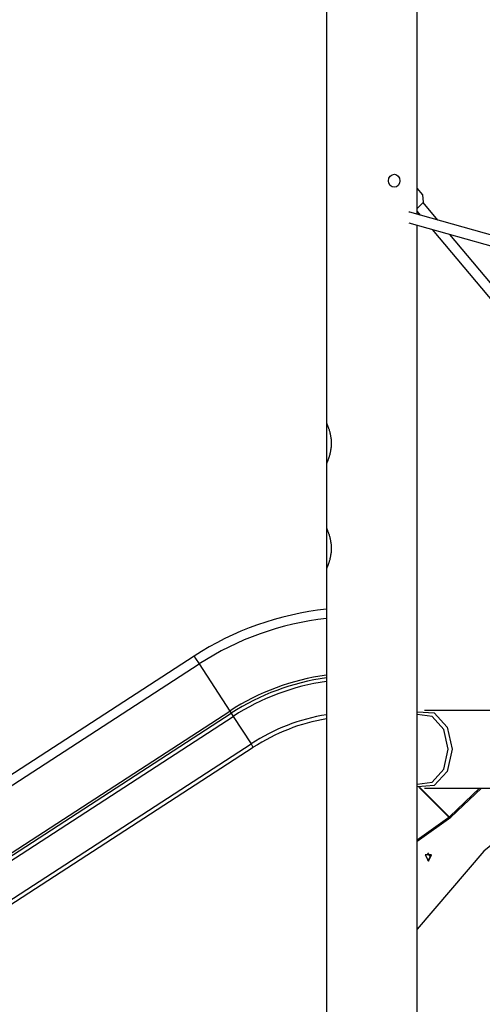
# Model space of a CAD drawing. Units: inches. Extents: x 243 to 351, y 121 to 298.
# Drawn here: x 285 to 292, y 268 to 283 of the extents above; entities that cross this region are included whole.
import ezdxf

# ---------------------------------------------------------------- set-up
doc = ezdxf.new("R2010")
doc.units = ezdxf.units.IN
doc.header["$MEASUREMENT"] = 0
doc.layers.add('Ebene 1', color=7, linetype='Continuous')

# ---------------------------------------------------------------- blocks, each defined once
blk = doc.blocks.new('block 2')
at = {"layer": 'Ebene 1', "color": 179, "lineweight": 25, "true_color": 0x1a171b}
for points in [[(289.582, 290.647), (289.582, 276.926)], [(290.963, 280.109), (290.963, 284.944)], [(290.963, 280.109), (290.963, 284.749)], [(290.618, 280.52), (290.584, 280.528), (290.554, 280.549), (290.535, 280.582), (290.527, 280.62), (290.534, 280.658), (290.554, 280.691), (290.584, 280.712), (290.618, 280.72), (290.65, 280.712), (290.677, 280.691), (290.694, 280.659), (290.7, 280.62), (290.694, 280.582), (290.677, 280.549), (290.65, 280.528), (290.618, 280.52), (290.618, 280.52)], [(291.049, 280.405), (290.963, 280.508)], [(290.963, 280.195), (291.059, 280.294), (291.049, 280.405)], [(290.963, 280.151), (291.008, 280.097)], [(291.281, 280.02), (291.056, 280.288)], [(290.852, 280.14), (290.845, 280.141), (290.838, 280.14)], [(293.127, 279.501), (290.852, 280.14)], [(290.839, 279.978), (293.15, 279.328)], [(290.963, 272.53), (290.963, 279.943)], [(290.963, 259.52), (290.963, 279.943)], [(291.191, 279.879), (293.282, 277.389)], [(293.263, 277.66), (291.464, 279.802)], [(289.582, 276.93), (289.583, 276.929), (289.583, 276.928), (289.584, 276.928), (289.584, 276.927), (289.584, 276.927), (289.585, 276.926), (289.585, 276.924), (289.587, 276.921), (289.589, 276.917), (289.591, 276.912), (289.593, 276.906), (289.594, 276.905), (289.594, 276.904), (289.595, 276.902), (289.596, 276.9), (289.597, 276.897), (289.598, 276.893), (289.601, 276.886), (289.604, 276.878), (289.608, 276.869), (289.611, 276.86), (289.613, 276.855), (289.615, 276.85), (289.616, 276.847), (289.616, 276.845), (289.617, 276.842), (289.618, 276.839), (289.622, 276.829), (289.625, 276.817), (289.629, 276.805), (289.632, 276.793), (289.635, 276.781), (289.638, 276.767), (289.639, 276.764), (289.64, 276.761), (289.641, 276.757), (289.642, 276.754), (289.643, 276.747), (289.645, 276.74), (289.647, 276.726), (289.649, 276.712), (289.651, 276.697), (289.653, 276.682), (289.654, 276.675), (289.654, 276.667), (289.654, 276.663), (289.655, 276.659), (289.655, 276.655), (289.655, 276.651), (289.656, 276.636), (289.656, 276.621), (289.656, 276.605), (289.655, 276.59), (289.655, 276.582), (289.654, 276.575), (289.654, 276.571), (289.654, 276.567), (289.653, 276.563), (289.653, 276.56), (289.651, 276.544), (289.65, 276.53), (289.647, 276.515), (289.645, 276.501), (289.643, 276.494), (289.642, 276.487), (289.641, 276.484), (289.64, 276.48), (289.64, 276.477), (289.639, 276.474), (289.636, 276.46), (289.632, 276.448), (289.629, 276.435), (289.626, 276.424), (289.622, 276.412), (289.618, 276.401), (289.617, 276.399), (289.616, 276.396), (289.616, 276.393), (289.615, 276.391), (289.613, 276.386), (289.611, 276.381), (289.608, 276.372), (289.604, 276.363), (289.602, 276.355), (289.598, 276.347), (289.597, 276.344), (289.596, 276.34), (289.595, 276.339), (289.594, 276.337), (289.594, 276.336), (289.593, 276.334), (289.591, 276.329), (289.589, 276.324), (289.587, 276.32), (289.585, 276.316), (289.584, 276.314), (289.583, 276.312), (289.583, 276.311), (289.583, 276.311), (289.583, 276.311), (289.582, 276.31)], [(289.582, 276.924), (289.582, 276.31)], [(289.582, 276.31), (289.582, 275.326)], [(289.582, 275.33), (289.583, 275.329), (289.583, 275.328), (289.584, 275.328), (289.584, 275.327), (289.584, 275.327), (289.585, 275.325), (289.585, 275.324), (289.587, 275.321), (289.589, 275.317), (289.591, 275.312), (289.593, 275.307), (289.594, 275.305), (289.594, 275.303), (289.595, 275.302), (289.596, 275.3), (289.597, 275.297), (289.598, 275.293), (289.601, 275.286), (289.604, 275.278), (289.608, 275.269), (289.611, 275.26), (289.613, 275.255), (289.615, 275.25), (289.616, 275.247), (289.616, 275.245), (289.617, 275.242), (289.618, 275.24), (289.622, 275.229), (289.625, 275.217), (289.629, 275.206), (289.632, 275.193), (289.635, 275.18), (289.638, 275.168), (289.639, 275.164), (289.64, 275.161), (289.641, 275.157), (289.642, 275.154), (289.643, 275.147), (289.645, 275.14), (289.647, 275.126), (289.649, 275.111), (289.651, 275.097), (289.653, 275.082), (289.654, 275.074), (289.654, 275.067), (289.654, 275.063), (289.655, 275.059), (289.655, 275.055), (289.655, 275.051), (289.656, 275.036), (289.656, 275.021), (289.656, 275.005), (289.655, 274.99), (289.655, 274.982), (289.654, 274.975), (289.654, 274.971), (289.654, 274.967), (289.653, 274.963), (289.653, 274.959), (289.651, 274.944), (289.65, 274.93), (289.647, 274.915), (289.645, 274.901), (289.643, 274.894), (289.642, 274.887), (289.641, 274.884), (289.64, 274.88), (289.64, 274.877), (289.639, 274.874), (289.636, 274.86), (289.632, 274.847), (289.629, 274.836), (289.626, 274.824), (289.622, 274.812), (289.618, 274.801), (289.617, 274.799), (289.616, 274.796), (289.616, 274.793), (289.615, 274.791), (289.613, 274.786), (289.611, 274.781), (289.608, 274.772), (289.604, 274.763), (289.602, 274.755), (289.598, 274.747), (289.597, 274.744), (289.596, 274.741), (289.595, 274.739), (289.594, 274.737), (289.594, 274.736), (289.593, 274.734), (289.591, 274.729), (289.589, 274.724), (289.587, 274.72), (289.585, 274.716), (289.584, 274.714), (289.583, 274.712), (289.583, 274.711), (289.583, 274.711), (289.583, 274.711), (289.582, 274.71)], [(289.582, 275.324), (289.582, 274.71)], [(289.582, 274.71), (289.582, 259.52)], [(287.567, 273.378), (271.352, 262.848)], [(271.429, 262.73), (287.644, 273.26)], [(287.567, 273.378), (287.589, 273.345), (287.644, 273.26)], [(287.644, 273.26), (288.11, 272.543)], [(271.895, 262.012), (288.11, 272.543)], [(271.917, 261.978), (288.132, 272.508)], [(288.11, 272.543), (288.126, 272.518), (288.132, 272.508)], [(288.132, 272.508), (288.147, 272.485), (288.162, 272.462)], [(290.969, 272.53), (290.965, 272.53), (290.963, 272.53)], [(290.969, 272.53), (291.221, 272.515), (291.422, 272.299), (291.498, 271.96), (291.422, 271.622), (291.221, 271.406), (290.969, 271.39)], [(293.612, 272.55), (291.077, 272.55)], [(271.948, 261.932), (288.162, 272.462)], [(288.162, 272.462), (288.435, 272.042)], [(290.963, 271.431), (291.192, 271.46), (291.37, 271.659), (291.437, 271.96), (291.37, 272.261), (291.192, 272.46), (290.963, 272.489)], [(272.22, 261.512), (288.435, 272.042)], [(272.254, 261.46), (288.469, 271.99)], [(288.435, 272.042), (288.459, 272.005), (288.469, 271.99)], [(290.963, 270.58), (290.963, 271.391)], [(290.969, 271.39), (290.965, 271.39), (290.963, 271.391)], [(293.164, 271.37), (291.981, 270.406), (290.963, 269.219)], [(290.963, 270.562), (291.476, 270.926), (291.942, 271.37)], [(290.963, 270.58), (291.46, 270.938), (291.912, 271.37)], [(290.991, 271.383), (291.445, 270.925)], [(291.003, 271.38), (291.45, 270.929)], [(291.077, 271.37), (293.66, 271.37)], [(291.135, 270.255), (291.184, 270.353), (291.086, 270.353), (291.135, 270.255), (291.135, 270.255)], [(291.12, 270.383), (291.161, 270.32), (291.12, 270.257)], [(290.963, 259.52), (290.963, 269.219)]]:
    blk.add_lwpolyline(points, dxfattribs=at)
for points in [[(289.582, 274.094), (288.864, 274.017), (288.173, 273.772), (287.567, 273.378)], [(289.582, 273.953), (288.891, 273.876), (288.227, 273.639), (287.644, 273.26)], [(289.582, 273.09), (289.057, 273.018), (288.554, 272.831), (288.11, 272.543)], [(289.582, 273.049), (289.065, 272.977), (288.57, 272.792), (288.132, 272.508)], [(289.582, 272.993), (289.076, 272.922), (288.591, 272.74), (288.162, 272.462)], [(289.582, 272.487), (289.173, 272.419), (288.782, 272.268), (288.435, 272.042)], [(289.582, 272.424), (289.185, 272.357), (288.806, 272.209), (288.469, 271.99)]]:
    blk.add_open_spline(points, degree=3, dxfattribs=at)

msp = doc.modelspace()

# ---------------------------------------------------------------- block references
at = {"layer": 'Ebene 1'}
msp.add_blockref('block 2', (0, 0), dxfattribs=at)

doc.saveas('drawing.dxf')
